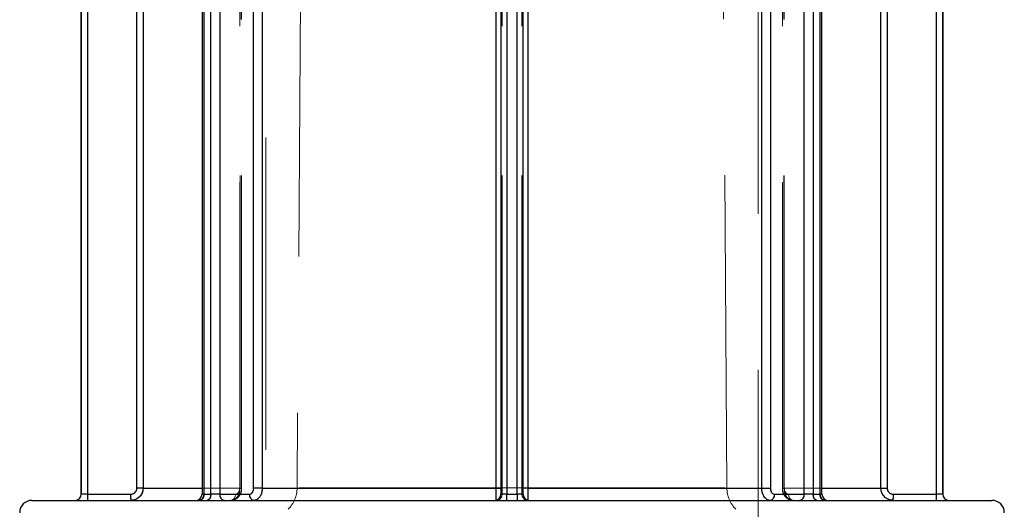
# Model space of a CAD drawing. Units: millimetres. Extents: x 10 to 584, y 10 to 410.
# Drawn here: x 171 to 179, y 65 to 69 of the extents above; entities that cross this region are included whole.
import ezdxf

# ---------------------------------------------------------------- set-up
doc = ezdxf.new("R2010")
doc.units = ezdxf.units.MM
doc.header["$LTSCALE"] = 2
doc.linetypes.add('HIDDEN', pattern=[1.905, 1.27, -0.635])

msp = doc.modelspace()

# ---------------------------------------------------------------- linework, layer by layer
at = {"color": 7, "linetype": 'HIDDEN', "lineweight": 18}
for p, q in [((173.6512, 99.816), (173.4071, 64.9173)), ((176.8987, 64.9173), (176.6547, 99.816)), ((173.1529, 90.6243), (173.1529, 55.7143)), ((177.1529, 55.7143), (177.1529, 90.6243)), ((172.1044, 64.9143), (172.1044, 71.2101)), ((172.1556, 71.2101), (172.1556, 64.9143)), ((172.9408, 71.2101), (172.9408, 64.9143)), ((172.9432, 64.9143), (172.9432, 71.2101)), ((172.9564, 64.9143), (172.9564, 71.2101)), ((173.0537, 64.9143), (173.0537, 71.2101)), ((173.1238, 71.2101), (173.1238, 64.9143)), ((175.0252, 64.9143), (175.0252, 71.2101)), ((175.0731, 71.2101), (175.0731, 64.9143)), ((175.0731, 64.9143), (175.0731, 71.2101)), ((175.2327, 71.2101), (175.2327, 64.9143)), ((175.2328, 64.9143), (175.2328, 71.2101)), ((175.2806, 71.2101), (175.2806, 64.9143)), ((177.182, 64.9143), (177.182, 71.2101)), ((177.2521, 71.2101), (177.2521, 64.9143)), ((177.3494, 71.2101), (177.3494, 64.9143)), ((177.3626, 64.9143), (177.3626, 71.2101)), ((177.365, 64.9143), (177.365, 71.2101)), ((178.1502, 71.2101), (178.1502, 64.9143)), ((178.2015, 71.2101), (178.2015, 64.9143)), ((171.6532, 64.8643), (171.6532, 68.8101)), ((171.7045, 68.8101), (171.7045, 64.8643)), ((172.6493, 68.8101), (172.6493, 64.8643)), ((172.6506, 64.8643), (172.6506, 68.8101)), ((172.7071, 64.8643), (172.7071, 68.8101)), ((172.7783, 68.8101), (172.7783, 64.8643)), ((175.0626, 64.8643), (175.0626, 68.8101)), ((175.112, 68.8101), (175.112, 64.8643)), ((175.1938, 64.8643), (175.1938, 68.8101)), ((175.2432, 68.8101), (175.2432, 64.8643)), ((177.5275, 64.8643), (177.5275, 68.8101)), ((177.5987, 68.8101), (177.5987, 64.8643)), ((177.6552, 68.8101), (177.6552, 64.8643)), ((177.6566, 64.8643), (177.6566, 68.8101)), ((178.6014, 64.8643), (178.6014, 68.8101)), ((178.6527, 68.8101), (178.6527, 64.8643)), ((172.1556, 64.9143), (172.1044, 64.9143)), ((172.1556, 64.9143), (172.1044, 64.9143)), ((172.1556, 64.9143), (172.1044, 64.9143)), ((172.1556, 64.9143), (172.9432, 64.9143)), ((172.9432, 64.9143), (172.1556, 64.9143)), ((172.9432, 64.9143), (172.1556, 64.9143)), ((172.6351, 64.9143), (172.9432, 64.9143)), ((172.9408, 64.9143), (172.9564, 64.9143)), ((172.9408, 64.9143), (172.9564, 64.9143)), ((172.9408, 64.9143), (172.9564, 64.9143)), ((172.9408, 64.9143), (172.9564, 64.9143)), ((173.1238, 64.9143), (173.0537, 64.9143)), ((173.1238, 64.9143), (173.0537, 64.9143)), ((173.1238, 64.9143), (173.0537, 64.9143)), ((173.1238, 64.9143), (175.0252, 64.9143)), ((175.0252, 64.9143), (173.1238, 64.9143)), ((175.0252, 64.9143), (173.1238, 64.9143)), ((173.4249, 64.9173), (176.8809, 64.9173)), ((176.8809, 64.9173), (173.4249, 64.9173)), ((175.0252, 64.9143), (175.0731, 64.9143)), ((175.0252, 64.9143), (175.0731, 64.9143)), ((175.0252, 64.9143), (175.0731, 64.9143)), ((175.0626, 64.9143), (175.0731, 64.9143)), ((175.0731, 64.9143), (175.0731, 64.9143)), ((175.0731, 64.9076), (175.0731, 64.9143)), ((175.2327, 64.9143), (175.2328, 64.9143)), ((175.2806, 64.9143), (175.2328, 64.9143)), ((175.2328, 64.9143), (175.2328, 64.911)), ((175.2806, 64.9143), (175.2328, 64.9143)), ((175.2432, 64.9143), (175.2328, 64.9143)), ((175.2806, 64.9143), (175.2328, 64.9143)), ((175.2806, 64.9143), (177.182, 64.9143)), ((177.182, 64.9143), (175.2806, 64.9143)), ((177.182, 64.9143), (175.2806, 64.9143)), ((177.182, 64.9143), (177.2521, 64.9143)), ((177.182, 64.9143), (177.2521, 64.9143)), ((177.182, 64.9143), (177.2521, 64.9143)), ((177.365, 64.9143), (177.3495, 64.9143)), ((177.365, 64.9143), (177.3495, 64.9143)), ((177.365, 64.9143), (177.3495, 64.9143)), ((177.365, 64.9143), (177.3495, 64.9143)), ((178.1502, 64.9143), (177.3626, 64.9143)), ((177.3626, 64.9143), (178.1502, 64.9143)), ((178.1502, 64.9143), (177.3626, 64.9143)), ((177.3626, 64.9143), (177.6708, 64.9143)), ((178.1502, 64.9143), (178.2015, 64.9143)), ((178.1502, 64.9143), (178.2015, 64.9143)), ((178.1502, 64.9143), (178.2015, 64.9143)), ((171.7045, 64.8643), (171.6532, 64.8643)), ((171.6532, 64.8643), (171.7045, 64.8643)), ((171.6532, 64.8643), (171.7045, 64.8643)), ((171.7045, 64.8643), (172.0544, 64.8643)), ((172.6506, 64.8643), (172.6351, 64.8643)), ((172.6506, 64.8643), (172.6351, 64.8643)), ((172.6506, 64.8643), (172.6351, 64.8643)), ((172.6351, 64.8643), (172.6506, 64.8643)), ((172.6493, 64.8643), (172.7071, 64.8643)), ((172.7071, 64.8643), (172.6493, 64.8643)), ((172.7071, 64.8643), (172.6493, 64.8643)), ((172.9046, 64.8643), (172.6506, 64.8643)), ((172.7783, 64.8643), (172.7071, 64.8643)), ((172.7071, 64.8643), (172.7783, 64.8643)), ((172.7071, 64.8643), (172.7783, 64.8643)), ((172.7783, 64.8643), (173.0193, 64.8643)), ((172.876, 64.8152), (172.8701, 64.8143)), ((175.0242, 64.8143), (175.0218, 64.8143)), ((175.0242, 64.8143), (175.0218, 64.8143)), ((175.0718, 64.8643), (175.0626, 64.8643)), ((175.0626, 64.8643), (175.0626, 64.8643)), ((175.112, 64.8643), (175.0626, 64.8643)), ((175.0626, 64.8643), (175.112, 64.8643)), ((175.0626, 64.8643), (175.112, 64.8643)), ((175.112, 64.8643), (175.1938, 64.8643)), ((175.1938, 64.8643), (175.112, 64.8643)), ((175.1938, 64.8643), (175.112, 64.8643)), ((175.2432, 64.8643), (175.1938, 64.8643)), ((175.1938, 64.8643), (175.2432, 64.8643)), ((175.1938, 64.8643), (175.2432, 64.8643)), ((175.2337, 64.8667), (175.2341, 64.8643)), ((175.2341, 64.8643), (175.2338, 64.8654)), ((175.2432, 64.8643), (175.2341, 64.8643)), ((175.2432, 64.8643), (175.2432, 64.8643)), ((175.2464, 64.8328), (175.2531, 64.8252)), ((175.2765, 64.8149), (175.284, 64.8143)), ((175.2765, 64.8149), (175.284, 64.8143)), ((177.2865, 64.8643), (177.5275, 64.8643)), ((177.6552, 64.8643), (177.4013, 64.8643)), ((177.4315, 64.8149), (177.4357, 64.8143)), ((177.5987, 64.8643), (177.5275, 64.8643)), ((177.5275, 64.8643), (177.5987, 64.8643)), ((177.5275, 64.8643), (177.5987, 64.8643)), ((177.5987, 64.8643), (177.6566, 64.8643)), ((177.6566, 64.8643), (177.5987, 64.8643)), ((177.6566, 64.8643), (177.5987, 64.8643)), ((177.6552, 64.8643), (177.6708, 64.8643)), ((177.6552, 64.8643), (177.6708, 64.8643)), ((177.6552, 64.8643), (177.6708, 64.8643)), ((177.6552, 64.8643), (177.6708, 64.8643)), ((178.2515, 64.8643), (178.6014, 64.8643)), ((178.6527, 64.8643), (178.6014, 64.8643)), ((178.6014, 64.8643), (178.6527, 64.8643)), ((178.6014, 64.8643), (178.6527, 64.8643)), ((178.6527, 64.8643), (178.6529, 64.8643)), ((178.6527, 64.8643), (178.6529, 64.8643))]:
    msp.add_line(p, q, dxfattribs=at)
at = {"color": 7, "linetype": 'Continuous', "lineweight": 25}
for p, q in [((172.1044, 64.9143), (172.1044, 71.2101)), ((172.1556, 71.2101), (172.1556, 64.9143)), ((173.0537, 64.9143), (173.0537, 71.2101)), ((173.1238, 71.2101), (173.1238, 64.9143)), ((175.0252, 64.9143), (175.0252, 71.2101)), ((175.2806, 71.2101), (175.2806, 64.9143)), ((177.182, 64.9143), (177.182, 71.2101)), ((177.2521, 71.2101), (177.2521, 64.9143)), ((178.1502, 64.9143), (178.1502, 71.2101)), ((178.2015, 71.2101), (178.2015, 64.9143)), ((171.6529, 68.8101), (171.6529, 64.8643)), ((171.6532, 64.8643), (171.6532, 68.8101)), ((171.7045, 68.8101), (171.7045, 64.8643)), ((172.6351, 68.8101), (172.6351, 64.8643)), ((172.6493, 68.8101), (172.6493, 64.8643)), ((172.7071, 64.8643), (172.7071, 68.8101)), ((172.7783, 68.8101), (172.7783, 64.8643)), ((175.0626, 68.8101), (175.0626, 64.8643)), ((175.112, 68.8101), (175.112, 64.8643)), ((175.1938, 64.8643), (175.1938, 68.8101)), ((175.2432, 64.8643), (175.2432, 68.8101)), ((177.5275, 64.8643), (177.5275, 68.8101)), ((177.5987, 68.8101), (177.5987, 64.8643)), ((177.6566, 64.8643), (177.6566, 68.8101)), ((177.6708, 64.8643), (177.6708, 68.8101)), ((178.6014, 64.8643), (178.6014, 68.8101)), ((178.6527, 68.8101), (178.6527, 64.8643)), ((178.6529, 64.8643), (178.6529, 68.8101)), ((172.1556, 64.9143), (172.1044, 64.9143)), ((173.1238, 64.9143), (173.0537, 64.9143)), ((173.1238, 64.9143), (175.0252, 64.9143)), ((175.2806, 64.9143), (177.182, 64.9143)), ((177.182, 64.9143), (177.2521, 64.9143)), ((178.1502, 64.9143), (178.2015, 64.9143)), ((171.2529, 64.8143), (179.0529, 64.8143)), ((171.6532, 64.8643), (171.6529, 64.8643)), ((171.6532, 64.8643), (171.6529, 64.8643)), ((171.7045, 64.8643), (171.6532, 64.8643)), ((171.7045, 64.8643), (172.0544, 64.8643)), ((172.6493, 64.8643), (172.7071, 64.8643)), ((172.7783, 64.8643), (172.7071, 64.8643)), ((172.7783, 64.8643), (173.0193, 64.8643)), ((175.112, 64.8643), (175.1938, 64.8643)), ((177.2865, 64.8643), (177.5275, 64.8643)), ((177.5987, 64.8643), (177.5275, 64.8643)), ((177.5987, 64.8643), (177.6566, 64.8643)), ((178.2515, 64.8643), (178.6014, 64.8643)), ((178.6527, 64.8643), (178.6014, 64.8643))]:
    msp.add_line(p, q, dxfattribs=at)
at = {"color": 8, "linetype": 'Continuous', "lineweight": 25}
for p, q in [((172.1556, 64.9143), (172.6351, 64.9143)), ((175.0252, 64.9143), (175.0626, 64.9143)), ((175.2806, 64.9143), (175.2432, 64.9143)), ((177.6708, 64.9143), (178.1502, 64.9143)), ((172.6493, 64.8643), (172.6351, 64.8643)), ((175.112, 64.8643), (175.0626, 64.8643)), ((175.2432, 64.8643), (175.1938, 64.8643)), ((177.6708, 64.8643), (177.6566, 64.8643))]:
    msp.add_line(p, q, dxfattribs=at)
at = {"color": 7, "linetype": 'HIDDEN', "lineweight": 18, "flags": 128}
for points in [[(175.0416, 64.8184), (175.0409, 64.8181), (175.0339, 64.8158)], [(175.041, 64.8181), (175.0409, 64.8181), (175.0339, 64.8158)], [(175.2341, 64.8643), (175.235, 64.8545), (175.2376, 64.8459)], [(175.2505, 64.8272), (175.2563, 64.8227), (175.2601, 64.8204)], [(175.2518, 64.8261), (175.2563, 64.8227), (175.2601, 64.8204)]]:
    msp.add_lwpolyline(points, dxfattribs=at)
at = {"color": 7, "linetype": 'HIDDEN', "lineweight": 18}
for centre, radius, start, end in [((173.1571, 64.9191), 0.25, 314.79967, 359.59934), ((177.1487, 64.9191), 0.25, 180.40066, 225.20033), ((172.183, 64.8518), 0.4787, 178.50461, 184.49436), ((172.5329, 64.8518), 0.4787, 178.50461, 184.49436), ((172.605, 64.8582), 0.0447, 281.00074, 7.84531), ((172.6067, 64.8577), 0.0445, 282.40965, 8.50683), ((172.663, 64.8579), 0.0446, 281.85496, 8.25372), ((172.8228, 64.8584), 0.0448, 172.40743, 259.50491), ((172.8606, 64.8577), 0.0445, 282.40965, 8.50683), ((173.0637, 64.8584), 0.0448, 172.40743, 259.50491), ((175.0218, 64.8643), 0.05, 270.00982, 0.00982), ((175.0218, 64.8643), 0.05, 291.7795, 0.00714), ((175.0218, 64.8643), 0.05, 315.73915, 0.00166), ((175.0218, 64.8643), 0.05, 337.37671, 0.0004), ((174.042, 64.8518), 1.0701, 357.99171, 0.66919), ((176.2639, 64.8518), 1.0701, 179.33081, 182.00829), ((175.2841, 64.8643), 0.05, 179.99018, 269.99018), ((177.2421, 64.8584), 0.0448, 280.49509, 7.59257), ((177.4453, 64.8577), 0.0445, 171.49317, 257.59035), ((177.4831, 64.8584), 0.0448, 280.49509, 7.59257), ((177.6428, 64.8579), 0.0446, 171.74628, 258.14504), ((177.6992, 64.8577), 0.0445, 171.49317, 257.59035), ((177.7008, 64.8582), 0.0447, 172.15469, 258.99926), ((177.773, 64.8518), 0.4787, 355.50564, 1.49539), ((178.1229, 64.8518), 0.4787, 355.50564, 1.49539)]:
    msp.add_arc(centre, radius, start, end, dxfattribs=at)
at = {"color": 7, "linetype": 'Continuous', "lineweight": 25}
for centre, radius, start, end in [((171.2529, 64.7143), 0.1, 90, 180), ((171.6029, 64.8643), 0.05, 270, 0), ((171.6032, 64.8643), 0.05, 270.00196, 0.00196), ((172.183, 64.8518), 0.4787, 178.50461, 184.49436), ((172.5329, 64.8518), 0.4787, 178.50461, 184.49436), ((172.5851, 64.8643), 0.05, 270, 0), ((172.605, 64.8582), 0.0447, 281.00074, 7.84531), ((172.663, 64.8579), 0.0446, 281.85496, 8.25372), ((172.8228, 64.8584), 0.0448, 172.40743, 259.50491), ((173.0637, 64.8584), 0.0448, 172.40743, 259.50491), ((175.0126, 64.8643), 0.05, 270.00982, 0.00982), ((174.042, 64.8518), 1.0701, 357.99171, 0.66919), ((176.2639, 64.8518), 1.0701, 179.33081, 182.00829), ((175.2932, 64.8643), 0.05, 179.99018, 269.99018), ((177.2421, 64.8584), 0.0448, 280.49509, 7.59257), ((177.4831, 64.8584), 0.0448, 280.49509, 7.59257), ((177.6428, 64.8579), 0.0446, 171.74628, 258.14504), ((177.7008, 64.8582), 0.0447, 172.15469, 258.99926), ((177.7208, 64.8643), 0.05, 180, 270), ((177.773, 64.8518), 0.4787, 355.50564, 1.49539), ((178.1229, 64.8518), 0.4787, 355.50564, 1.49539), ((178.7027, 64.8643), 0.05, 179.99804, 269.99804), ((178.7029, 64.8643), 0.05, 180, 270), ((179.0529, 64.7143), 0.1, 0, 90)]:
    msp.add_arc(centre, radius, start, end, dxfattribs=at)
for points, knots in [([(172.0544, 64.8643), (172.0581, 64.8645), (172.0674, 64.8651), (172.0814, 64.8711), (172.0941, 64.8824), (172.1027, 64.8974), (172.1038, 64.9087), (172.1044, 64.9143)], [0, 0, 0, 0, 0.141315, 0.356013, 0.570684, 0.785342, 1, 1, 1, 1]), ([(172.1556, 64.9143), (172.1545, 64.903), (172.1523, 64.8806), (172.1351, 64.8506), (172.1097, 64.828), (172.0816, 64.816), (172.0631, 64.8148), (172.0557, 64.8143)], [0, 0, 0, 0, 0.214668, 0.429332, 0.644001, 0.858692, 1, 1, 1, 1]), ([(173.0193, 64.8643), (173.0218, 64.8645), (173.0282, 64.8651), (173.0379, 64.8711), (173.0466, 64.8824), (173.0526, 64.8974), (173.0533, 64.9087), (173.0537, 64.9143)], [0, 0, 0, 0, 0.141315, 0.356013, 0.570684, 0.785342, 1, 1, 1, 1]), ([(173.1238, 64.9143), (173.1231, 64.903), (173.1215, 64.8806), (173.1098, 64.8506), (173.0925, 64.828), (173.0733, 64.816), (173.0606, 64.8148), (173.0556, 64.8143)], [0, 0, 0, 0, 0.214668, 0.429332, 0.644001, 0.858692, 1, 1, 1, 1]), ([(175.0218, 64.8143), (175.0222, 64.8154), (175.023, 64.8176), (175.024, 64.8348), (175.0248, 64.8602), (175.0252, 64.8883), (175.0252, 64.9069), (175.0252, 64.9143)], [0, 0, 0, 0, 0.214719, 0.429443, 0.644162, 0.858859, 1, 1, 1, 1]), ([(175.2806, 64.9143), (175.2806, 64.903), (175.2807, 64.8806), (175.2813, 64.8506), (175.2822, 64.828), (175.2832, 64.816), (175.2838, 64.8148), (175.284, 64.8143)], [0, 0, 0, 0, 0.2146682, 0.4293315, 0.6440011, 0.8586918, 1, 1, 1, 1]), ([(177.2503, 64.8143), (177.2426, 64.8154), (177.2273, 64.8176), (177.2068, 64.8348), (177.1914, 64.8602), (177.1832, 64.8883), (177.1824, 64.9069), (177.182, 64.9143)], [0, 0, 0, 0, 0.214719, 0.429443, 0.644162, 0.858859, 1, 1, 1, 1]), ([(177.2521, 64.9143), (177.2523, 64.9106), (177.2527, 64.9013), (177.2568, 64.8873), (177.2646, 64.8746), (177.2749, 64.8659), (177.2827, 64.8648), (177.2865, 64.8643)], [0, 0, 0, 0, 0.141134, 0.355824, 0.570541, 0.785271, 1, 1, 1, 1]), ([(178.2501, 64.8143), (178.2389, 64.8154), (178.2164, 64.8176), (178.1865, 64.8348), (178.1639, 64.8602), (178.1519, 64.8883), (178.1507, 64.9069), (178.1502, 64.9143)], [0, 0, 0, 0, 0.214719, 0.429443, 0.644162, 0.858859, 1, 1, 1, 1]), ([(178.2015, 64.9143), (178.2017, 64.9106), (178.2023, 64.9013), (178.2083, 64.8873), (178.2196, 64.8746), (178.2346, 64.8659), (178.2458, 64.8648), (178.2515, 64.8643)], [0, 0, 0, 0, 0.141134, 0.355824, 0.570541, 0.785271, 1, 1, 1, 1])]:
    msp.add_open_spline(points, degree=3, knots=knots, dxfattribs=at)
at = {"color": 7, "linetype": 'HIDDEN', "lineweight": 18}
for points, knots in [([(172.0544, 64.8643), (172.0581, 64.8645), (172.0674, 64.8651), (172.0814, 64.8711), (172.0941, 64.8824), (172.1027, 64.8974), (172.1038, 64.9087), (172.1044, 64.9143)], [0, 0, 0, 0, 0.141315, 0.356013, 0.570684, 0.785342, 1, 1, 1, 1]), ([(172.1044, 64.9143), (172.1041, 64.9106), (172.1035, 64.9013), (172.0975, 64.8873), (172.0862, 64.8746), (172.0713, 64.8659), (172.06, 64.8648), (172.0544, 64.8643)], [0, 0, 0, 0, 0.141134, 0.355824, 0.570541, 0.785271, 1, 1, 1, 1]), ([(172.1044, 64.9143), (172.1041, 64.9106), (172.1035, 64.9013), (172.0975, 64.8873), (172.0862, 64.8746), (172.0713, 64.8659), (172.06, 64.8648), (172.0544, 64.8643)], [0, 0, 0, 0, 0.141134, 0.355824, 0.570541, 0.785271, 1, 1, 1, 1]), ([(172.1556, 64.9143), (172.1545, 64.903), (172.1523, 64.8806), (172.1351, 64.8506), (172.1097, 64.828), (172.0816, 64.816), (172.0631, 64.8148), (172.0557, 64.8143)], [0, 0, 0, 0, 0.214668, 0.429332, 0.644001, 0.858692, 1, 1, 1, 1]), ([(172.0557, 64.8143), (172.0669, 64.8154), (172.0894, 64.8176), (172.1194, 64.8348), (172.142, 64.8602), (172.1539, 64.8883), (172.1552, 64.9069), (172.1556, 64.9143)], [0, 0, 0, 0, 0.214719, 0.429443, 0.644162, 0.858859, 1, 1, 1, 1]), ([(172.0557, 64.8143), (172.0669, 64.8154), (172.0894, 64.8176), (172.1194, 64.8348), (172.142, 64.8602), (172.1539, 64.8883), (172.1552, 64.9069), (172.1556, 64.9143)], [0, 0, 0, 0, 0.214719, 0.429443, 0.644162, 0.858859, 1, 1, 1, 1]), ([(172.8701, 64.8143), (172.8784, 64.8154), (172.8948, 64.8176), (172.9167, 64.8348), (172.9332, 64.8602), (172.942, 64.8883), (172.9429, 64.9069), (172.9432, 64.9143)], [0, 0, 0, 0, 0.214719, 0.429443, 0.644162, 0.858859, 1, 1, 1, 1]), ([(172.8701, 64.8143), (172.8784, 64.8154), (172.8948, 64.8176), (172.9167, 64.8348), (172.9332, 64.8602), (172.942, 64.8883), (172.9429, 64.9069), (172.9432, 64.9143)], [0, 0, 0, 0, 0.214719, 0.429443, 0.644162, 0.858859, 1, 1, 1, 1]), ([(172.8713, 64.8155), (172.8741, 64.8152), (172.8869, 64.8138), (172.9087, 64.8231), (172.9324, 64.8418), (172.9489, 64.8695), (172.9572, 64.8954), (172.9555, 64.9108), (172.9551, 64.9142)], [0, 0, 0, 0, 0.060945, 0.269643, 0.47327, 0.690512, 0.930671, 1, 1, 1, 1]), ([(172.9432, 64.9143), (172.9424, 64.903), (172.9408, 64.8805), (172.9282, 64.8508), (172.9102, 64.8278), (172.895, 64.8209), (172.8877, 64.8176)], [0, 0, 0, 0, 0.25433, 0.508654, 0.762985, 1, 1, 1, 1]), ([(172.9408, 64.9143), (172.9407, 64.9106), (172.9402, 64.9013), (172.9359, 64.8873), (172.9277, 64.8746), (172.9168, 64.8659), (172.9086, 64.8648), (172.9046, 64.8643)], [0, 0, 0, 0, 0.141134, 0.355824, 0.570541, 0.785271, 1, 1, 1, 1]), ([(172.9046, 64.8643), (172.9072, 64.8645), (172.914, 64.8651), (172.9242, 64.8711), (172.9334, 64.8824), (172.9396, 64.8974), (172.9404, 64.9087), (172.9408, 64.9143)], [0, 0, 0, 0, 0.141315, 0.356013, 0.570684, 0.785342, 1, 1, 1, 1]), ([(172.9408, 64.9143), (172.9407, 64.9106), (172.9402, 64.9013), (172.9359, 64.8873), (172.9277, 64.8746), (172.9168, 64.8659), (172.9086, 64.8648), (172.9046, 64.8643)], [0, 0, 0, 0, 0.141134, 0.355824, 0.570541, 0.785271, 1, 1, 1, 1]), ([(172.9046, 64.8643), (172.9072, 64.8645), (172.914, 64.8651), (172.9242, 64.8711), (172.9334, 64.8824), (172.9396, 64.8974), (172.9404, 64.9087), (172.9408, 64.9143)], [0, 0, 0, 0, 0.141315, 0.356013, 0.570684, 0.785342, 1, 1, 1, 1]), ([(173.0193, 64.8643), (173.0218, 64.8645), (173.0282, 64.8651), (173.0379, 64.8711), (173.0466, 64.8824), (173.0526, 64.8974), (173.0533, 64.9087), (173.0537, 64.9143)], [0, 0, 0, 0, 0.141315, 0.356013, 0.570684, 0.785342, 1, 1, 1, 1]), ([(173.0537, 64.9143), (173.0536, 64.9106), (173.0531, 64.9013), (173.049, 64.8873), (173.0412, 64.8746), (173.0309, 64.8659), (173.0232, 64.8648), (173.0193, 64.8643)], [0, 0, 0, 0, 0.141134, 0.355824, 0.570541, 0.785271, 1, 1, 1, 1]), ([(173.0537, 64.9143), (173.0536, 64.9106), (173.0531, 64.9013), (173.049, 64.8873), (173.0412, 64.8746), (173.0309, 64.8659), (173.0232, 64.8648), (173.0193, 64.8643)], [0, 0, 0, 0, 0.141134, 0.355824, 0.570541, 0.785271, 1, 1, 1, 1]), ([(173.1238, 64.9143), (173.1231, 64.903), (173.1215, 64.8806), (173.1098, 64.8506), (173.0925, 64.828), (173.0733, 64.816), (173.0606, 64.8148), (173.0556, 64.8143)], [0, 0, 0, 0, 0.214668, 0.429332, 0.644001, 0.858692, 1, 1, 1, 1]), ([(173.0556, 64.8143), (173.0632, 64.8154), (173.0786, 64.8176), (173.099, 64.8348), (173.1145, 64.8602), (173.1226, 64.8883), (173.1235, 64.9069), (173.1238, 64.9143)], [0, 0, 0, 0, 0.214719, 0.429443, 0.644162, 0.858859, 1, 1, 1, 1]), ([(173.0556, 64.8143), (173.0632, 64.8154), (173.0786, 64.8176), (173.099, 64.8348), (173.1145, 64.8602), (173.1226, 64.8883), (173.1235, 64.9069), (173.1238, 64.9143)], [0, 0, 0, 0, 0.214719, 0.429443, 0.644162, 0.858859, 1, 1, 1, 1]), ([(175.0218, 64.8143), (175.0222, 64.8154), (175.023, 64.8176), (175.024, 64.8348), (175.0248, 64.8602), (175.0252, 64.8883), (175.0252, 64.9069), (175.0252, 64.9143)], [0, 0, 0, 0, 0.214719, 0.429443, 0.644162, 0.858859, 1, 1, 1, 1]), ([(175.0252, 64.9143), (175.0252, 64.903), (175.0251, 64.8806), (175.0245, 64.8506), (175.0237, 64.828), (175.0227, 64.816), (175.0221, 64.8148), (175.0218, 64.8143)], [0, 0, 0, 0, 0.2146682, 0.4293315, 0.6440011, 0.8586918, 1, 1, 1, 1]), ([(175.0252, 64.9143), (175.0252, 64.903), (175.0251, 64.8806), (175.0245, 64.8506), (175.0237, 64.828), (175.0227, 64.816), (175.0221, 64.8148), (175.0218, 64.8143)], [0, 0, 0, 0, 0.214668, 0.429332, 0.644001, 0.858692, 1, 1, 1, 1]), ([(175.0408, 64.8185), (175.0417, 64.8187), (175.0472, 64.8201), (175.0549, 64.8263), (175.0629, 64.835), (175.0677, 64.8438), (175.0703, 64.8512), (175.0713, 64.8565), (175.0718, 64.8602), (175.0723, 64.8654), (175.0726, 64.8735), (175.073, 64.8899), (175.0731, 64.9056), (175.0731, 64.9144), (175.0731, 64.9161)], [0, 0, 0, 0, 0.021788, 0.130065, 0.221349, 0.298328, 0.360732, 0.40504, 0.439324, 0.487519, 0.634847, 0.795162, 0.958818, 1, 1, 1, 1]), ([(175.0731, 64.9143), (175.0731, 64.9106), (175.0731, 64.9013), (175.0729, 64.8873), (175.0726, 64.8746), (175.0722, 64.8659), (175.0719, 64.8648), (175.0718, 64.8643)], [0, 0, 0, 0, 0.141134, 0.355824, 0.570541, 0.785271, 1, 1, 1, 1]), ([(175.2327, 64.9143), (175.2327, 64.9135), (175.2327, 64.9114), (175.2327, 64.9094), (175.2328, 64.908)], [0, 0, 0, 0, 0.350614, 1, 1, 1, 1]), ([(175.2341, 64.8643), (175.234, 64.8645), (175.2337, 64.8651), (175.2334, 64.8711), (175.233, 64.8824), (175.2328, 64.8974), (175.2328, 64.9087), (175.2328, 64.9143)], [0, 0, 0, 0, 0.141315, 0.356013, 0.570684, 0.785342, 1, 1, 1, 1]), ([(175.2328, 64.9143), (175.2328, 64.9108), (175.2327, 64.9006), (175.2329, 64.8847), (175.2335, 64.8683), (175.2333, 64.862), (175.236, 64.8495), (175.2404, 64.838), (175.2473, 64.8307), (175.2518, 64.8261)], [0, 0, 0, 0, 0.092752, 0.271331, 0.453889, 0.672876, 0.732165, 0.829337, 1, 1, 1, 1]), ([(175.2806, 64.9143), (175.2806, 64.903), (175.2807, 64.8806), (175.2813, 64.8506), (175.2822, 64.828), (175.2832, 64.816), (175.2838, 64.8148), (175.284, 64.8143)], [0, 0, 0, 0, 0.214668, 0.429332, 0.644001, 0.858692, 1, 1, 1, 1]), ([(175.284, 64.8143), (175.2837, 64.8154), (175.2829, 64.8176), (175.2819, 64.8348), (175.2811, 64.8602), (175.2807, 64.8883), (175.2806, 64.9069), (175.2806, 64.9143)], [0, 0, 0, 0, 0.214719, 0.429443, 0.644162, 0.858859, 1, 1, 1, 1]), ([(175.284, 64.8143), (175.2837, 64.8154), (175.2829, 64.8176), (175.2819, 64.8348), (175.2811, 64.8602), (175.2807, 64.8883), (175.2806, 64.9069), (175.2806, 64.9143)], [0, 0, 0, 0, 0.214719, 0.429443, 0.644162, 0.858859, 1, 1, 1, 1]), ([(177.2503, 64.8143), (177.2426, 64.8154), (177.2273, 64.8176), (177.2068, 64.8348), (177.1914, 64.8602), (177.1832, 64.8883), (177.1824, 64.9069), (177.182, 64.9143)], [0, 0, 0, 0, 0.214719, 0.429443, 0.644162, 0.858859, 1, 1, 1, 1]), ([(177.182, 64.9143), (177.1828, 64.903), (177.1843, 64.8806), (177.1961, 64.8506), (177.2134, 64.828), (177.2326, 64.816), (177.2452, 64.8148), (177.2503, 64.8143)], [0, 0, 0, 0, 0.214668, 0.429332, 0.644001, 0.858692, 1, 1, 1, 1]), ([(177.182, 64.9143), (177.1828, 64.903), (177.1843, 64.8806), (177.1961, 64.8506), (177.2134, 64.828), (177.2326, 64.816), (177.2452, 64.8148), (177.2503, 64.8143)], [0, 0, 0, 0, 0.214668, 0.429332, 0.644001, 0.858692, 1, 1, 1, 1]), ([(177.2521, 64.9143), (177.2523, 64.9106), (177.2527, 64.9013), (177.2568, 64.8873), (177.2646, 64.8746), (177.2749, 64.8659), (177.2827, 64.8648), (177.2865, 64.8643)], [0, 0, 0, 0, 0.141134, 0.355824, 0.570541, 0.785271, 1, 1, 1, 1]), ([(177.2865, 64.8643), (177.284, 64.8645), (177.2776, 64.8651), (177.2679, 64.8711), (177.2592, 64.8824), (177.2533, 64.8974), (177.2525, 64.9087), (177.2521, 64.9143)], [0, 0, 0, 0, 0.141315, 0.356013, 0.570684, 0.785342, 1, 1, 1, 1]), ([(177.2865, 64.8643), (177.284, 64.8645), (177.2776, 64.8651), (177.2679, 64.8711), (177.2592, 64.8824), (177.2533, 64.8974), (177.2525, 64.9087), (177.2521, 64.9143)], [0, 0, 0, 0, 0.141315, 0.356013, 0.570684, 0.785342, 1, 1, 1, 1]), ([(177.3507, 64.9143), (177.3504, 64.9084), (177.3497, 64.8892), (177.361, 64.8596), (177.3825, 64.8327), (177.4087, 64.8167), (177.4273, 64.8155), (177.4358, 64.8149)], [0, 0, 0, 0, 0.115974, 0.382382, 0.612814, 0.824203, 1, 1, 1, 1]), ([(177.4357, 64.8143), (177.4275, 64.8154), (177.4111, 64.8176), (177.3891, 64.8348), (177.3726, 64.8602), (177.3639, 64.8883), (177.363, 64.9069), (177.3626, 64.9143)], [0, 0, 0, 0, 0.214719, 0.429443, 0.644162, 0.858859, 1, 1, 1, 1]), ([(177.3626, 64.9143), (177.3634, 64.903), (177.365, 64.8806), (177.3776, 64.8506), (177.3962, 64.828), (177.4167, 64.816), (177.4303, 64.8148), (177.4357, 64.8143)], [0, 0, 0, 0, 0.214668, 0.429332, 0.644001, 0.858692, 1, 1, 1, 1]), ([(177.3626, 64.9143), (177.3634, 64.903), (177.365, 64.8805), (177.3777, 64.8508), (177.3956, 64.8279), (177.4107, 64.821), (177.4179, 64.8177)], [0, 0, 0, 0, 0.2549055, 0.5098052, 0.7647123, 1, 1, 1, 1]), ([(177.4013, 64.8643), (177.3986, 64.8645), (177.3919, 64.8651), (177.3817, 64.8711), (177.3725, 64.8824), (177.3662, 64.8974), (177.3654, 64.9087), (177.365, 64.9143)], [0, 0, 0, 0, 0.141315, 0.356013, 0.570684, 0.785342, 1, 1, 1, 1]), ([(177.365, 64.9143), (177.3652, 64.9106), (177.3656, 64.9013), (177.37, 64.8873), (177.3782, 64.8746), (177.3891, 64.8659), (177.3972, 64.8648), (177.4013, 64.8643)], [0, 0, 0, 0, 0.141134, 0.355824, 0.570541, 0.785271, 1, 1, 1, 1]), ([(177.4013, 64.8643), (177.3986, 64.8645), (177.3919, 64.8651), (177.3817, 64.8711), (177.3725, 64.8824), (177.3662, 64.8974), (177.3654, 64.9087), (177.365, 64.9143)], [0, 0, 0, 0, 0.141315, 0.356013, 0.570684, 0.785342, 1, 1, 1, 1]), ([(177.365, 64.9143), (177.3652, 64.9106), (177.3656, 64.9013), (177.37, 64.8873), (177.3782, 64.8746), (177.3891, 64.8659), (177.3972, 64.8648), (177.4013, 64.8643)], [0, 0, 0, 0, 0.141134, 0.355824, 0.570541, 0.785271, 1, 1, 1, 1]), ([(178.2501, 64.8143), (178.2389, 64.8154), (178.2164, 64.8176), (178.1865, 64.8348), (178.1639, 64.8602), (178.1519, 64.8883), (178.1507, 64.9069), (178.1502, 64.9143)], [0, 0, 0, 0, 0.214719, 0.429443, 0.644162, 0.858859, 1, 1, 1, 1]), ([(178.1502, 64.9143), (178.1513, 64.903), (178.1535, 64.8806), (178.1707, 64.8506), (178.1961, 64.828), (178.2242, 64.816), (178.2428, 64.8148), (178.2501, 64.8143)], [0, 0, 0, 0, 0.214668, 0.429332, 0.644001, 0.858692, 1, 1, 1, 1]), ([(178.1502, 64.9143), (178.1513, 64.903), (178.1535, 64.8806), (178.1707, 64.8506), (178.1961, 64.828), (178.2242, 64.816), (178.2428, 64.8148), (178.2501, 64.8143)], [0, 0, 0, 0, 0.214668, 0.429332, 0.644001, 0.858692, 1, 1, 1, 1]), ([(178.2015, 64.9143), (178.2017, 64.9106), (178.2023, 64.9013), (178.2083, 64.8873), (178.2196, 64.8746), (178.2346, 64.8659), (178.2458, 64.8648), (178.2515, 64.8643)], [0, 0, 0, 0, 0.141134, 0.355824, 0.570541, 0.785271, 1, 1, 1, 1]), ([(178.2515, 64.8643), (178.2478, 64.8645), (178.2385, 64.8651), (178.2244, 64.8711), (178.2117, 64.8824), (178.2031, 64.8974), (178.202, 64.9087), (178.2015, 64.9143)], [0, 0, 0, 0, 0.141315, 0.356013, 0.570684, 0.785342, 1, 1, 1, 1]), ([(178.2515, 64.8643), (178.2478, 64.8645), (178.2385, 64.8651), (178.2244, 64.8711), (178.2117, 64.8824), (178.2031, 64.8974), (178.202, 64.9087), (178.2015, 64.9143)], [0, 0, 0, 0, 0.141315, 0.356013, 0.570684, 0.785342, 1, 1, 1, 1]), ([(175.0219, 64.8149), (175.0235, 64.8147), (175.03, 64.8139), (175.0361, 64.8165), (175.0408, 64.8185)], [0, 0, 0, 0, 0.244958, 1, 1, 1, 1]), ([(175.2518, 64.8261), (175.2518, 64.8261), (175.2558, 64.8212), (175.2673, 64.816), (175.2788, 64.8151), (175.2841, 64.8146)], [0, 0, 0, 0, 0.00244, 0.542163, 1, 1, 1, 1])]:
    msp.add_open_spline(points, degree=3, knots=knots, dxfattribs=at)

doc.saveas('drawing.dxf')
